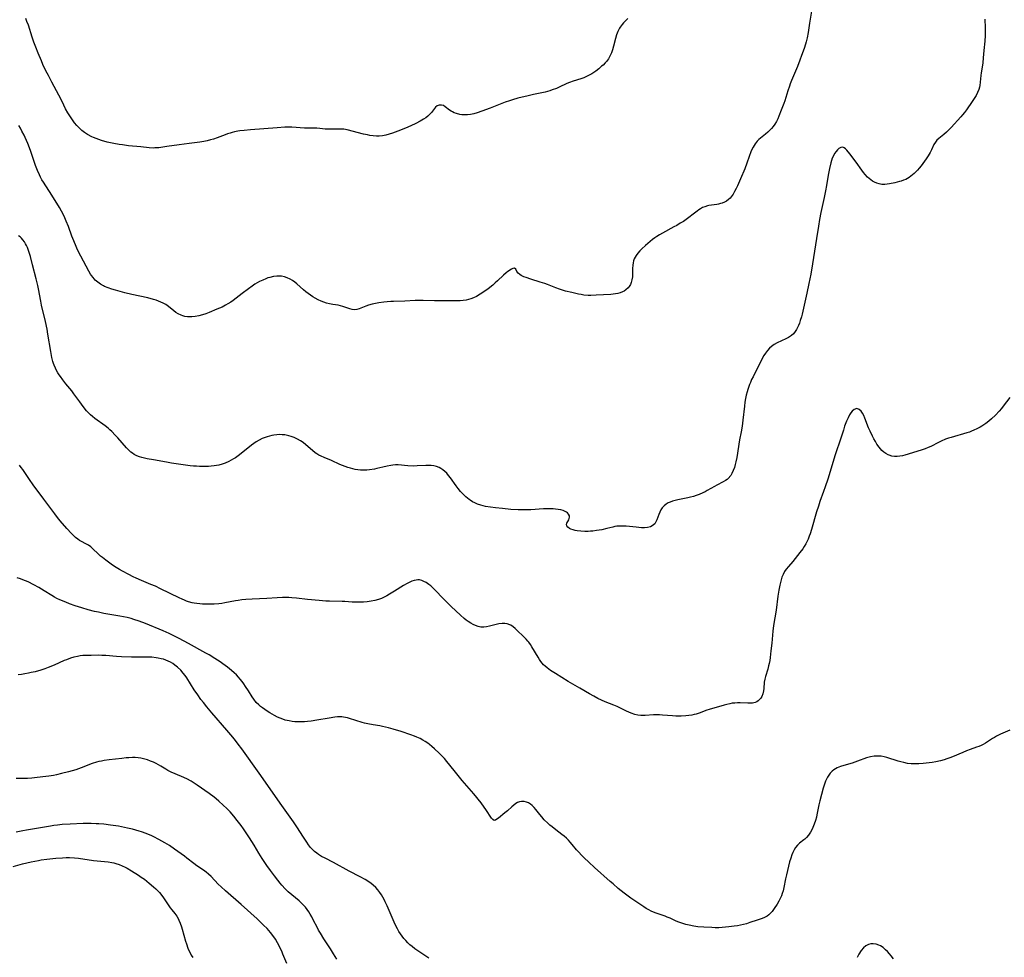
# Model space of a CAD drawing. Units: inches. Extents: x 2050194 to 2055679, y 190042 to 195496.
# Drawn here: x 2051509 to 2051745, y 190414 to 190639 of the extents above; entities that cross this region are included whole.
import ezdxf

# ---------------------------------------------------------------- set-up
doc = ezdxf.new("R2010")
doc.units = ezdxf.units.IN
doc.header["$MEASUREMENT"] = 0
doc.layers.add('c_15_T14S_R18E', color=82, linetype='Continuous')

msp = doc.modelspace()

# ---------------------------------------------------------------- linework, layer by layer
at = {"layer": 'c_15_T14S_R18E'}
for points in [[(2051698.91, 190642.49, 1046), (2051698.13, 190637.68, 1046), (2051697.81, 190635.45, 1046), (2051697.58, 190634.23, 1046), (2051697.34, 190633.25, 1046), (2051697.18, 190632.68, 1046), (2051696.85, 190631.68, 1046), (2051696.23, 190629.96, 1046), (2051695.8, 190628.83, 1046), (2051695.22, 190627.35, 1046), (2051693.81, 190623.98, 1046), (2051693.5, 190623.2, 1046), (2051693.29, 190622.63, 1046), (2051692.91, 190621.53, 1046), (2051692.18, 190619.17, 1046), (2051691.95, 190618.48, 1046), (2051691.67, 190617.69, 1046), (2051691.37, 190616.92, 1046), (2051690.79, 190615.49, 1046), (2051690.5, 190614.83, 1046), (2051690.19, 190614.19, 1046), (2051689.83, 190613.57, 1046), (2051689.45, 190613.03, 1046), (2051689.03, 190612.52, 1046), (2051688.6, 190612.08, 1046), (2051688.15, 190611.67, 1046), (2051687.57, 190611.19, 1046), (2051686.36, 190610.24, 1046), (2051685.98, 190609.89, 1046), (2051685.58, 190609.47, 1046), (2051685.1, 190608.84, 1046), (2051684.85, 190608.45, 1046), (2051684.62, 190608.04, 1046), (2051684.36, 190607.5, 1046), (2051684.12, 190606.95, 1046), (2051683.7, 190605.85, 1046), (2051683.13, 190604.2, 1046), (2051682.61, 190602.86, 1046), (2051681.61, 190600.49, 1046), (2051680.87, 190598.83, 1046), (2051680.58, 190598.2, 1046), (2051680.21, 190597.46, 1046), (2051679.83, 190596.8, 1046), (2051679.42, 190596.2, 1046), (2051679.13, 190595.87, 1046), (2051678.75, 190595.51, 1046), (2051678.26, 190595.17, 1046), (2051677.77, 190594.9, 1046), (2051677.25, 190594.69, 1046), (2051676.82, 190594.55, 1046), (2051676.38, 190594.44, 1046), (2051675.92, 190594.35, 1046), (2051674.06, 190594.07, 1046), (2051673.72, 190594, 1046), (2051673.11, 190593.82, 1046), (2051672.55, 190593.6, 1046), (2051672.02, 190593.33, 1046), (2051671.62, 190593.06, 1046), (2051671.22, 190592.76, 1046), (2051670.31, 190592.03, 1046), (2051669.26, 190591.23, 1046), (2051667.96, 190590.32, 1046), (2051667.22, 190589.85, 1046), (2051666.4, 190589.36, 1046), (2051665.71, 190588.98, 1046), (2051662.99, 190587.52, 1046), (2051662.22, 190587.07, 1046), (2051661.59, 190586.66, 1046), (2051661.13, 190586.35, 1046), (2051660.61, 190585.96, 1046), (2051660.06, 190585.51, 1046), (2051658.92, 190584.53, 1046), (2051658.01, 190583.71, 1046), (2051657.53, 190583.24, 1046), (2051657.08, 190582.75, 1046), (2051656.66, 190582.18, 1046), (2051656.41, 190581.76, 1046), (2051656.21, 190581.32, 1046), (2051656.05, 190580.87, 1046), (2051655.93, 190580.41, 1046), (2051655.84, 190579.83, 1046), (2051655.8, 190579.05, 1046), (2051655.8, 190577.76, 1046), (2051655.77, 190577.09, 1046), (2051655.66, 190576.3, 1046), (2051655.5, 190575.73, 1046), (2051655.29, 190575.2, 1046), (2051655.01, 190574.73, 1046), (2051654.75, 190574.4, 1046), (2051654.2, 190573.91, 1046), (2051653.81, 190573.65, 1046), (2051653.38, 190573.43, 1046), (2051652.86, 190573.22, 1046), (2051652.31, 190573.06, 1046), (2051651.7, 190572.95, 1046), (2051650.65, 190572.84, 1046), (2051647.11, 190572.63, 1046), (2051645.86, 190572.61, 1046), (2051645.24, 190572.62, 1046), (2051644.18, 190572.7, 1046), (2051643.52, 190572.79, 1046), (2051642.91, 190572.9, 1046), (2051642.29, 190573.03, 1046), (2051641.26, 190573.28, 1046), (2051639.82, 190573.66, 1046), (2051638.32, 190574.12, 1046), (2051637.45, 190574.42, 1046), (2051635.52, 190575.18, 1046), (2051634.88, 190575.42, 1046), (2051633.71, 190575.81, 1046), (2051631.51, 190576.48, 1046), (2051630.37, 190576.88, 1046), (2051629.85, 190577.09, 1046), (2051629.21, 190577.41, 1046), (2051628.86, 190577.64, 1046), (2051628.5, 190577.94, 1046), (2051628.19, 190578.35, 1046), (2051627.92, 190578.89, 1046), (2051627.57, 190579.11, 1046), (2051627.2, 190579.07, 1046), (2051626.84, 190578.88, 1046), (2051626.02, 190578.32, 1046), (2051625.58, 190577.98, 1046), (2051624.95, 190577.42, 1046), (2051623.55, 190576.09, 1046), (2051622.98, 190575.58, 1046), (2051622.39, 190575.08, 1046), (2051621.27, 190574.19, 1046), (2051620.3, 190573.46, 1046), (2051619.39, 190572.87, 1046), (2051618.48, 190572.36, 1046), (2051617.83, 190572.04, 1046), (2051617.17, 190571.78, 1046), (2051616.59, 190571.6, 1046), (2051616.01, 190571.47, 1046), (2051615.31, 190571.38, 1046), (2051614.6, 190571.33, 1046), (2051613.14, 190571.3, 1046), (2051610.22, 190571.3, 1046), (2051608.44, 190571.32, 1046), (2051605.79, 190571.4, 1046), (2051604.46, 190571.41, 1046), (2051603.88, 190571.39, 1046), (2051601.35, 190571.2, 1046), (2051598.69, 190571.18, 1046), (2051598.02, 190571.15, 1046), (2051597.19, 190571.08, 1046), (2051596.37, 190570.99, 1046), (2051595.18, 190570.82, 1046), (2051594.39, 190570.68, 1046), (2051593.61, 190570.52, 1046), (2051592.72, 190570.28, 1046), (2051592.02, 190570.04, 1046), (2051590.47, 190569.43, 1046), (2051589.88, 190569.26, 1046), (2051589.39, 190569.2, 1046), (2051588.77, 190569.24, 1046), (2051588.2, 190569.37, 1046), (2051586.6, 190569.94, 1046), (2051586.03, 190570.11, 1046), (2051585.43, 190570.24, 1046), (2051584.17, 190570.45, 1046), (2051583.36, 190570.62, 1046), (2051582.68, 190570.79, 1046), (2051582.03, 190570.99, 1046), (2051581.39, 190571.23, 1046), (2051580.65, 190571.57, 1046), (2051579.95, 190571.95, 1046), (2051579.39, 190572.3, 1046), (2051578.84, 190572.66, 1046), (2051578.28, 190573.07, 1046), (2051577.72, 190573.49, 1046), (2051577.15, 190573.97, 1046), (2051575.6, 190575.38, 1046), (2051575.09, 190575.8, 1046), (2051574.56, 190576.18, 1046), (2051574.01, 190576.51, 1046), (2051573.29, 190576.84, 1046), (2051572.62, 190577.06, 1046), (2051571.92, 190577.2, 1046), (2051571.36, 190577.25, 1046), (2051570.79, 190577.24, 1046), (2051569.95, 190577.13, 1046), (2051569.1, 190576.93, 1046), (2051568.63, 190576.79, 1046), (2051568.16, 190576.61, 1046), (2051567.41, 190576.29, 1046), (2051566.67, 190575.92, 1046), (2051566.11, 190575.61, 1046), (2051565.55, 190575.27, 1046), (2051564.85, 190574.81, 1046), (2051564.01, 190574.22, 1046), (2051562.51, 190573.1, 1046), (2051560.38, 190571.42, 1046), (2051559.75, 190570.96, 1046), (2051559.11, 190570.56, 1046), (2051558.54, 190570.25, 1046), (2051557.68, 190569.83, 1046), (2051556.44, 190569.29, 1046), (2051554.64, 190568.54, 1046), (2051553.8, 190568.22, 1046), (2051552.98, 190567.95, 1046), (2051552.13, 190567.73, 1046), (2051551.28, 190567.58, 1046), (2051550.49, 190567.5, 1046), (2051549.97, 190567.48, 1046), (2051549.46, 190567.51, 1046), (2051548.78, 190567.6, 1046), (2051548.33, 190567.7, 1046), (2051547.89, 190567.85, 1046), (2051547.19, 190568.19, 1046), (2051546.68, 190568.53, 1046), (2051546.17, 190568.91, 1046), (2051544.86, 190569.97, 1046), (2051544.25, 190570.41, 1046), (2051543.65, 190570.76, 1046), (2051543.09, 190571.03, 1046), (2051542.51, 190571.26, 1046), (2051541.92, 190571.47, 1046), (2051541.28, 190571.67, 1046), (2051539.93, 190572.01, 1046), (2051536.12, 190572.85, 1046), (2051534.47, 190573.24, 1046), (2051532.22, 190573.84, 1046), (2051531.32, 190574.1, 1046), (2051530.44, 190574.39, 1046), (2051529.62, 190574.73, 1046), (2051529.36, 190574.86, 1046), (2051528.64, 190575.28, 1046), (2051527.96, 190575.77, 1046), (2051527.38, 190576.28, 1046), (2051526.86, 190576.86, 1046), (2051526.45, 190577.39, 1046), (2051526.24, 190577.7, 1046), (2051525.82, 190578.41, 1046), (2051523.91, 190582.02, 1046), (2051523.15, 190583.53, 1046), (2051522.79, 190584.31, 1046), (2051522.23, 190585.64, 1046), (2051521.81, 190586.76, 1046), (2051520.98, 190589.09, 1046), (2051520.47, 190590.37, 1046), (2051520.15, 190591.12, 1046), (2051519.73, 190592, 1046), (2051519.33, 190592.74, 1046), (2051518.82, 190593.63, 1046), (2051516.99, 190596.58, 1046), (2051515.01, 190599.69, 1046), (2051514.65, 190600.28, 1046), (2051514.29, 190600.91, 1046), (2051514.02, 190601.43, 1046), (2051513.54, 190602.49, 1046), (2051513.1, 190603.65, 1046), (2051511.89, 190607.27, 1046), (2051511.26, 190608.95, 1046), (2051510.66, 190610.34, 1046), (2051510.37, 190610.94, 1046), (2051509.87, 190611.92, 1046), (2051509.5, 190612.57, 1046), (2051509.09, 190613.2, 1046)], [(2051740.05, 190638.64, 1044), (2051740.12, 190636.6, 1044), (2051740.11, 190635.28, 1044), (2051740.09, 190634.75, 1044), (2051739.99, 190633.39, 1044), (2051739.74, 190631.13, 1044), (2051739.62, 190629.43, 1044), (2051739.52, 190628.23, 1044), (2051739.37, 190627.15, 1044), (2051739.16, 190625.82, 1044), (2051739.08, 190625.16, 1044), (2051738.93, 190623.6, 1044), (2051738.82, 190622.79, 1044), (2051738.75, 190622.43, 1044), (2051738.59, 190621.88, 1044), (2051738.29, 190621.14, 1044), (2051737.91, 190620.42, 1044), (2051737.46, 190619.7, 1044), (2051736.98, 190618.98, 1044), (2051735.61, 190616.99, 1044), (2051735.13, 190616.34, 1044), (2051734.71, 190615.81, 1044), (2051734.26, 190615.3, 1044), (2051731.96, 190612.73, 1044), (2051731.51, 190612.26, 1044), (2051730.88, 190611.64, 1044), (2051730.24, 190611.07, 1044), (2051729.02, 190610.14, 1044), (2051728.56, 190609.73, 1044), (2051728.2, 190609.29, 1044), (2051727.82, 190608.67, 1044), (2051727.23, 190607.39, 1044), (2051726.92, 190606.77, 1044), (2051726.49, 190606.02, 1044), (2051726.02, 190605.26, 1044), (2051725.63, 190604.69, 1044), (2051725.22, 190604.13, 1044), (2051724.82, 190603.61, 1044), (2051724.32, 190603, 1044), (2051723.9, 190602.53, 1044), (2051723.46, 190602.08, 1044), (2051723.12, 190601.75, 1044), (2051722.76, 190601.43, 1044), (2051722.35, 190601.1, 1044), (2051721.92, 190600.8, 1044), (2051721.12, 190600.35, 1044), (2051720.58, 190600.13, 1044), (2051720.03, 190599.94, 1044), (2051719.61, 190599.82, 1044), (2051718.5, 190599.55, 1044), (2051717.26, 190599.28, 1044), (2051716.67, 190599.18, 1044), (2051716.08, 190599.12, 1044), (2051715.41, 190599.13, 1044), (2051714.74, 190599.25, 1044), (2051714.18, 190599.44, 1044), (2051713.63, 190599.69, 1044), (2051713.19, 190599.94, 1044), (2051712.76, 190600.23, 1044), (2051712.37, 190600.54, 1044), (2051712, 190600.89, 1044), (2051711.44, 190601.5, 1044), (2051711.03, 190602.01, 1044), (2051710.64, 190602.54, 1044), (2051709.26, 190604.5, 1044), (2051707.75, 190606.49, 1044), (2051707.06, 190607.33, 1044), (2051706.72, 190607.68, 1044), (2051706.38, 190607.93, 1044), (2051706.04, 190608.05, 1044), (2051705.59, 190608, 1044), (2051705.13, 190607.73, 1044), (2051704.78, 190607.41, 1044), (2051704.45, 190607.01, 1044), (2051704.12, 190606.55, 1044), (2051703.9, 190606.17, 1044), (2051703.56, 190605.4, 1044), (2051703.2, 190604.28, 1044), (2051702.88, 190602.98, 1044), (2051702.57, 190601.37, 1044), (2051702.15, 190598.87, 1044), (2051701.91, 190597.61, 1044), (2051701.58, 190596.01, 1044), (2051700.8, 190592.46, 1044), (2051700.48, 190590.78, 1044), (2051700.22, 190589.18, 1044), (2051699.78, 190586.19, 1044), (2051698.86, 190580.17, 1044), (2051698.42, 190577.71, 1044), (2051697.96, 190575.43, 1044), (2051697.46, 190573.13, 1044), (2051696.32, 190568.13, 1044), (2051696.16, 190567.49, 1044), (2051695.91, 190566.61, 1044), (2051695.71, 190565.99, 1044), (2051695.48, 190565.4, 1044), (2051695.26, 190564.93, 1044), (2051695.01, 190564.48, 1044), (2051694.66, 190563.95, 1044), (2051694.25, 190563.46, 1044), (2051693.8, 190563.04, 1044), (2051693.1, 190562.56, 1044), (2051692.41, 190562.19, 1044), (2051690.41, 190561.27, 1044), (2051689.67, 190560.85, 1044), (2051689.04, 190560.43, 1044), (2051688.53, 190559.97, 1044), (2051688.06, 190559.46, 1044), (2051687.59, 190558.83, 1044), (2051687.23, 190558.27, 1044), (2051686.9, 190557.68, 1044), (2051684.62, 190553.18, 1044), (2051684.28, 190552.49, 1044), (2051683.97, 190551.78, 1044), (2051683.77, 190551.28, 1044), (2051683.36, 190550.11, 1044), (2051683.2, 190549.56, 1044), (2051683, 190548.78, 1044), (2051682.83, 190547.99, 1044), (2051682.68, 190547.11, 1044), (2051682.55, 190546.14, 1044), (2051682.2, 190542.75, 1044), (2051682.01, 190541.34, 1044), (2051681.77, 190540, 1044), (2051681.4, 190538.04, 1044), (2051680.72, 190533.86, 1044), (2051680.5, 190532.79, 1044), (2051680.36, 190532.22, 1044), (2051680.14, 190531.45, 1044), (2051679.87, 190530.72, 1044), (2051679.56, 190530.03, 1044), (2051679.28, 190529.56, 1044), (2051678.7, 190528.86, 1044), (2051678.39, 190528.6, 1044), (2051678.04, 190528.36, 1044), (2051677.46, 190528.02, 1044), (2051675.97, 190527.24, 1044), (2051675.4, 190526.93, 1044), (2051673.68, 190525.93, 1044), (2051673.2, 190525.67, 1044), (2051672.61, 190525.39, 1044), (2051671.71, 190525.01, 1044), (2051671.03, 190524.77, 1044), (2051670.34, 190524.55, 1044), (2051669.63, 190524.36, 1044), (2051669, 190524.23, 1044), (2051666.65, 190523.77, 1044), (2051665.98, 190523.6, 1044), (2051665.33, 190523.41, 1044), (2051664.79, 190523.2, 1044), (2051664.31, 190522.98, 1044), (2051663.81, 190522.66, 1044), (2051663.36, 190522.3, 1044), (2051662.92, 190521.81, 1044), (2051662.59, 190521.31, 1044), (2051662.31, 190520.77, 1044), (2051662.08, 190520.22, 1044), (2051661.62, 190518.95, 1044), (2051661.41, 190518.46, 1044), (2051661.13, 190518.02, 1044), (2051660.84, 190517.72, 1044), (2051660.53, 190517.5, 1044), (2051660.09, 190517.3, 1044), (2051659.4, 190517.13, 1044), (2051658.64, 190517.06, 1044), (2051657.96, 190517.06, 1044), (2051657.3, 190517.1, 1044), (2051656.64, 190517.16, 1044), (2051654.3, 190517.4, 1044), (2051653.43, 190517.46, 1044), (2051652.54, 190517.45, 1044), (2051652.07, 190517.4, 1044), (2051651.61, 190517.32, 1044), (2051651.06, 190517.2, 1044), (2051649.7, 190516.85, 1044), (2051648.5, 190516.59, 1044), (2051647.21, 190516.37, 1044), (2051646.33, 190516.27, 1044), (2051645.76, 190516.22, 1044), (2051645.19, 190516.19, 1044), (2051644.44, 190516.17, 1044), (2051643.47, 190516.21, 1044), (2051642.6, 190516.32, 1044), (2051642.1, 190516.42, 1044), (2051641.63, 190516.53, 1044), (2051641.02, 190516.74, 1044), (2051640.73, 190516.88, 1044), (2051640.31, 190517.16, 1044), (2051640.08, 190517.48, 1044), (2051640.04, 190517.81, 1044), (2051640.14, 190518.15, 1044), (2051640.55, 190518.93, 1044), (2051640.67, 190519.23, 1044), (2051640.74, 190519.59, 1044), (2051640.71, 190519.94, 1044), (2051640.54, 190520.28, 1044), (2051640.25, 190520.59, 1044), (2051639.99, 190520.78, 1044), (2051639.7, 190520.95, 1044), (2051639.21, 190521.16, 1044), (2051638.65, 190521.32, 1044), (2051638.03, 190521.44, 1044), (2051637.38, 190521.52, 1044), (2051636.8, 190521.57, 1044), (2051635.9, 190521.6, 1044), (2051634.54, 190521.57, 1044), (2051631.49, 190521.35, 1044), (2051630.58, 190521.32, 1044), (2051629.47, 190521.31, 1044), (2051628.47, 190521.33, 1044), (2051626.72, 190521.44, 1044), (2051624.71, 190521.63, 1044), (2051623.04, 190521.81, 1044), (2051621.86, 190521.97, 1044), (2051620.69, 190522.16, 1044), (2051620.11, 190522.29, 1044), (2051619.54, 190522.44, 1044), (2051618.74, 190522.73, 1044), (2051618.14, 190522.99, 1044), (2051617.56, 190523.29, 1044), (2051617.01, 190523.64, 1044), (2051616.74, 190523.83, 1044), (2051616, 190524.42, 1044), (2051615.3, 190525.09, 1044), (2051614.7, 190525.74, 1044), (2051614.13, 190526.42, 1044), (2051613.63, 190527.1, 1044), (2051612.28, 190529.02, 1044), (2051611.84, 190529.58, 1044), (2051611.38, 190530.1, 1044), (2051610.94, 190530.53, 1044), (2051610.47, 190530.91, 1044), (2051609.96, 190531.24, 1044), (2051609.56, 190531.44, 1044), (2051608.97, 190531.67, 1044), (2051608.35, 190531.83, 1044), (2051607.71, 190531.93, 1044), (2051607.15, 190531.97, 1044), (2051606.42, 190531.96, 1044), (2051604.36, 190531.83, 1044), (2051603.53, 190531.82, 1044), (2051602.13, 190531.89, 1044), (2051599.82, 190532.07, 1044), (2051599.11, 190532.08, 1044), (2051598.51, 190532.04, 1044), (2051598.01, 190531.97, 1044), (2051597.17, 190531.8, 1044), (2051596.1, 190531.52, 1044), (2051594.72, 190531.21, 1044), (2051594.13, 190531.1, 1044), (2051592.93, 190530.91, 1044), (2051592.32, 190530.85, 1044), (2051591.74, 190530.82, 1044), (2051591.16, 190530.82, 1044), (2051590.75, 190530.85, 1044), (2051590.11, 190530.91, 1044), (2051589.48, 190531.01, 1044), (2051588.92, 190531.13, 1044), (2051588.36, 190531.28, 1044), (2051587.72, 190531.48, 1044), (2051587.08, 190531.7, 1044), (2051585.88, 190532.19, 1044), (2051583.85, 190533.1, 1044), (2051582.07, 190533.83, 1044), (2051581.39, 190534.14, 1044), (2051580.79, 190534.45, 1044), (2051580.37, 190534.71, 1044), (2051579.96, 190534.99, 1044), (2051579.3, 190535.51, 1044), (2051577.74, 190536.87, 1044), (2051577.05, 190537.42, 1044), (2051576.45, 190537.82, 1044), (2051575.72, 190538.25, 1044), (2051574.96, 190538.61, 1044), (2051574.24, 190538.88, 1044), (2051573.63, 190539.06, 1044), (2051573.02, 190539.19, 1044), (2051572.71, 190539.24, 1044), (2051572.06, 190539.31, 1044), (2051571.42, 190539.34, 1044), (2051570.76, 190539.3, 1044), (2051570.1, 190539.22, 1044), (2051569.62, 190539.12, 1044), (2051569.06, 190538.99, 1044), (2051568.51, 190538.82, 1044), (2051567.99, 190538.65, 1044), (2051567.25, 190538.36, 1044), (2051566.53, 190538.02, 1044), (2051565.85, 190537.62, 1044), (2051565.28, 190537.23, 1044), (2051564.73, 190536.81, 1044), (2051562.26, 190534.79, 1044), (2051561.57, 190534.28, 1044), (2051560.88, 190533.8, 1044), (2051560.42, 190533.51, 1044), (2051559.87, 190533.19, 1044), (2051559.31, 190532.89, 1044), (2051558.46, 190532.51, 1044), (2051557.7, 190532.24, 1044), (2051556.92, 190532.03, 1044), (2051556.35, 190531.91, 1044), (2051555.78, 190531.83, 1044), (2051555.12, 190531.77, 1044), (2051554.46, 190531.74, 1044), (2051553.39, 190531.73, 1044), (2051552.33, 190531.74, 1044), (2051551.61, 190531.77, 1044), (2051550.88, 190531.81, 1044), (2051550.03, 190531.9, 1044), (2051545.6, 190532.52, 1044), (2051544.44, 190532.7, 1044), (2051541.32, 190533.31, 1044), (2051539.82, 190533.56, 1044), (2051539.17, 190533.68, 1044), (2051538.53, 190533.84, 1044), (2051537.93, 190534.04, 1044), (2051537.35, 190534.28, 1044), (2051536.7, 190534.61, 1044), (2051536.29, 190534.87, 1044), (2051535.89, 190535.15, 1044), (2051535.38, 190535.59, 1044), (2051534.82, 190536.16, 1044), (2051532.79, 190538.54, 1044), (2051532.17, 190539.23, 1044), (2051531.36, 190540.05, 1044), (2051530.9, 190540.46, 1044), (2051530.43, 190540.85, 1044), (2051529.72, 190541.4, 1044), (2051527.29, 190543.17, 1044), (2051526.73, 190543.62, 1044), (2051526.25, 190544.04, 1044), (2051525.79, 190544.5, 1044), (2051525.3, 190545.05, 1044), (2051524.48, 190546.07, 1044), (2051523.66, 190547.18, 1044), (2051522.3, 190549.11, 1044), (2051521.75, 190549.83, 1044), (2051520.38, 190551.5, 1044), (2051519.66, 190552.41, 1044), (2051519.07, 190553.21, 1044), (2051518.76, 190553.65, 1044), (2051518.47, 190554.1, 1044), (2051518.15, 190554.65, 1044), (2051517.86, 190555.21, 1044), (2051517.54, 190555.94, 1044), (2051517.4, 190556.33, 1044), (2051517.24, 190556.84, 1044), (2051517.02, 190557.73, 1044), (2051516.76, 190559.16, 1044), (2051516.08, 190563.35, 1044), (2051515.87, 190564.5, 1044), (2051515.49, 190566.34, 1044), (2051514.57, 190570.28, 1044), (2051514.38, 190571.25, 1044), (2051513.82, 190574.22, 1044), (2051513.65, 190575, 1044), (2051513.28, 190576.55, 1044), (2051512.38, 190579.95, 1044), (2051511.87, 190581.94, 1044), (2051511.61, 190582.88, 1044), (2051511.37, 190583.58, 1044), (2051511.18, 190584.06, 1044), (2051510.97, 190584.52, 1044), (2051510.74, 190584.97, 1044), (2051510.48, 190585.39, 1044), (2051510.09, 190585.93, 1044), (2051509.77, 190586.3, 1044), (2051509.45, 190586.6, 1044), (2051509, 190586.88, 1044)], [(2051654.67, 190638.82, 1048), (2051654.19, 190638.37, 1048), (2051653.63, 190637.77, 1048), (2051653.31, 190637.38, 1048), (2051652.88, 190636.77, 1048), (2051652.72, 190636.52, 1048), (2051652.32, 190635.74, 1048), (2051651.99, 190634.91, 1048), (2051651.72, 190634.07, 1048), (2051651.27, 190632.23, 1048), (2051651.01, 190631.29, 1048), (2051650.76, 190630.61, 1048), (2051650.46, 190629.94, 1048), (2051650.03, 190629.2, 1048), (2051649.57, 190628.56, 1048), (2051649.29, 190628.24, 1048), (2051648.77, 190627.7, 1048), (2051648.42, 190627.39, 1048), (2051647.72, 190626.81, 1048), (2051647, 190626.25, 1048), (2051646.06, 190625.61, 1048), (2051645.75, 190625.43, 1048), (2051644.98, 190625.02, 1048), (2051644.19, 190624.66, 1048), (2051643.41, 190624.36, 1048), (2051641.62, 190623.8, 1048), (2051640.73, 190623.5, 1048), (2051640.09, 190623.24, 1048), (2051638.28, 190622.38, 1048), (2051637.61, 190622.09, 1048), (2051636.63, 190621.73, 1048), (2051636.02, 190621.53, 1048), (2051634.89, 190621.21, 1048), (2051633.72, 190620.95, 1048), (2051632.1, 190620.62, 1048), (2051630.88, 190620.35, 1048), (2051628.43, 190619.74, 1048), (2051627.08, 190619.36, 1048), (2051626.36, 190619.13, 1048), (2051625.4, 190618.79, 1048), (2051621.81, 190617.37, 1048), (2051619.78, 190616.63, 1048), (2051618.65, 190616.27, 1048), (2051617.87, 190616.06, 1048), (2051617.08, 190615.89, 1048), (2051616.34, 190615.8, 1048), (2051615.47, 190615.79, 1048), (2051614.99, 190615.82, 1048), (2051614.53, 190615.89, 1048), (2051613.74, 190616.08, 1048), (2051613.18, 190616.3, 1048), (2051612.81, 190616.48, 1048), (2051612.46, 190616.69, 1048), (2051612.09, 190616.94, 1048), (2051611.03, 190617.73, 1048), (2051610.6, 190617.98, 1048), (2051610.18, 190618.1, 1048), (2051609.57, 190618.09, 1048), (2051609.13, 190617.9, 1048), (2051608.74, 190617.59, 1048), (2051608.51, 190617.33, 1048), (2051607.77, 190616.38, 1048), (2051607.36, 190615.94, 1048), (2051606.86, 190615.47, 1048), (2051606.39, 190615.1, 1048), (2051605.88, 190614.75, 1048), (2051605.08, 190614.26, 1048), (2051603.98, 190613.68, 1048), (2051602.82, 190613.15, 1048), (2051601.5, 190612.6, 1048), (2051599.7, 190611.88, 1048), (2051598.46, 190611.42, 1048), (2051597.62, 190611.15, 1048), (2051596.83, 190610.94, 1048), (2051596.03, 190610.78, 1048), (2051595.26, 190610.71, 1048), (2051594.59, 190610.71, 1048), (2051593.8, 190610.77, 1048), (2051593.01, 190610.88, 1048), (2051592.44, 190610.99, 1048), (2051591.48, 190611.2, 1048), (2051587.62, 190612.17, 1048), (2051586.76, 190612.32, 1048), (2051586.44, 190612.36, 1048), (2051586.11, 190612.38, 1048), (2051585.26, 190612.38, 1048), (2051583.9, 190612.33, 1048), (2051583.38, 190612.33, 1048), (2051582.3, 190612.39, 1048), (2051581.03, 190612.52, 1048), (2051580.32, 190612.58, 1048), (2051579.62, 190612.6, 1048), (2051577.41, 190612.63, 1048), (2051574.36, 190612.83, 1048), (2051573.57, 190612.83, 1048), (2051572.71, 190612.8, 1048), (2051570.84, 190612.67, 1048), (2051564.47, 190612.19, 1048), (2051562.98, 190612.06, 1048), (2051561.95, 190611.93, 1048), (2051561.43, 190611.85, 1048), (2051560.63, 190611.7, 1048), (2051560.11, 190611.58, 1048), (2051559.61, 190611.44, 1048), (2051559.01, 190611.24, 1048), (2051558.42, 190611.02, 1048), (2051556.52, 190610.26, 1048), (2051555.68, 190609.98, 1048), (2051554.93, 190609.77, 1048), (2051554.16, 190609.58, 1048), (2051553.34, 190609.42, 1048), (2051552.38, 190609.27, 1048), (2051549.83, 190608.93, 1048), (2051547.41, 190608.58, 1048), (2051544.51, 190608.21, 1048), (2051542.56, 190607.93, 1048), (2051541.65, 190607.86, 1048), (2051541.29, 190607.85, 1048), (2051540.26, 190607.91, 1048), (2051538.27, 190608.15, 1048), (2051535.36, 190608.41, 1048), (2051533.93, 190608.58, 1048), (2051533.1, 190608.7, 1048), (2051531.81, 190608.92, 1048), (2051530.24, 190609.27, 1048), (2051528.91, 190609.65, 1048), (2051528.26, 190609.86, 1048), (2051527.62, 190610.09, 1048), (2051526.99, 190610.34, 1048), (2051526.55, 190610.54, 1048), (2051525.55, 190611.09, 1048), (2051524.8, 190611.6, 1048), (2051524.21, 190612.05, 1048), (2051523.66, 190612.55, 1048), (2051522.98, 190613.26, 1048), (2051522.43, 190613.91, 1048), (2051521.91, 190614.59, 1048), (2051521.43, 190615.28, 1048), (2051520.84, 190616.23, 1048), (2051520.31, 190617.24, 1048), (2051519.46, 190618.98, 1048), (2051518.69, 190620.51, 1048), (2051517, 190623.61, 1048), (2051516.17, 190625.19, 1048), (2051515.59, 190626.34, 1048), (2051514.89, 190627.81, 1048), (2051514.5, 190628.7, 1048), (2051513.74, 190630.51, 1048), (2051513.17, 190631.94, 1048), (2051512.72, 190633.13, 1048), (2051512.29, 190634.35, 1048), (2051511.39, 190637.2, 1048), (2051511.06, 190638.14, 1048), (2051510.78, 190638.84, 1048)], [(2051746.01, 190548.23, 1042), (2051744.42, 190546.12, 1042), (2051743.96, 190545.55, 1042), (2051743.41, 190544.91, 1042), (2051742.56, 190543.99, 1042), (2051741.64, 190543.13, 1042), (2051741, 190542.58, 1042), (2051740.24, 190541.99, 1042), (2051739.33, 190541.36, 1042), (2051738.87, 190541.09, 1042), (2051738.14, 190540.7, 1042), (2051737.38, 190540.35, 1042), (2051736.86, 190540.14, 1042), (2051736.34, 190539.95, 1042), (2051735.68, 190539.74, 1042), (2051731.97, 190538.67, 1042), (2051731.31, 190538.46, 1042), (2051730.62, 190538.21, 1042), (2051729.56, 190537.75, 1042), (2051728.95, 190537.45, 1042), (2051727.11, 190536.5, 1042), (2051726.51, 190536.23, 1042), (2051725.78, 190535.95, 1042), (2051725.03, 190535.7, 1042), (2051721.72, 190534.65, 1042), (2051720.88, 190534.42, 1042), (2051720.37, 190534.29, 1042), (2051719.71, 190534.17, 1042), (2051719.06, 190534.1, 1042), (2051718.42, 190534.11, 1042), (2051717.78, 190534.21, 1042), (2051717.17, 190534.39, 1042), (2051716.87, 190534.52, 1042), (2051716.35, 190534.79, 1042), (2051715.86, 190535.13, 1042), (2051715.41, 190535.54, 1042), (2051714.75, 190536.29, 1042), (2051714.21, 190537.07, 1042), (2051713.85, 190537.66, 1042), (2051713.5, 190538.28, 1042), (2051713.14, 190538.97, 1042), (2051712.58, 190540.15, 1042), (2051712.23, 190540.97, 1042), (2051711.35, 190543.28, 1042), (2051711.07, 190543.91, 1042), (2051710.76, 190544.46, 1042), (2051710.43, 190544.93, 1042), (2051710.01, 190545.33, 1042), (2051709.44, 190545.56, 1042), (2051708.77, 190545.36, 1042), (2051708.31, 190544.94, 1042), (2051707.99, 190544.52, 1042), (2051707.69, 190544.04, 1042), (2051707.33, 190543.35, 1042), (2051706.97, 190542.54, 1042), (2051706.5, 190541.33, 1042), (2051706.2, 190540.41, 1042), (2051705.6, 190538.46, 1042), (2051704.25, 190534.49, 1042), (2051702.45, 190528.67, 1042), (2051701.87, 190526.87, 1042), (2051701.48, 190525.74, 1042), (2051700.6, 190523.36, 1042), (2051700.22, 190522.24, 1042), (2051699.79, 190520.86, 1042), (2051698.56, 190516.66, 1042), (2051698.23, 190515.62, 1042), (2051698.04, 190515.08, 1042), (2051697.75, 190514.32, 1042), (2051697.55, 190513.87, 1042), (2051697.23, 190513.22, 1042), (2051696.87, 190512.58, 1042), (2051696.48, 190512, 1042), (2051695.8, 190511.11, 1042), (2051694.13, 190509.02, 1042), (2051693.06, 190507.78, 1042), (2051692.55, 190507.15, 1042), (2051692.15, 190506.56, 1042), (2051691.8, 190505.91, 1042), (2051691.51, 190505.23, 1042), (2051691.41, 190504.94, 1042), (2051691.14, 190503.97, 1042), (2051690.99, 190503.34, 1042), (2051690.77, 190502.14, 1042), (2051690.57, 190500.73, 1042), (2051690.11, 190497.35, 1042), (2051689.54, 190493.7, 1042), (2051689.37, 190492.37, 1042), (2051689.09, 190489.43, 1042), (2051688.9, 190487.62, 1042), (2051688.7, 190486, 1042), (2051688.59, 190485.28, 1042), (2051688.46, 190484.57, 1042), (2051688.34, 190484.02, 1042), (2051688.13, 190483.23, 1042), (2051687.56, 190481.46, 1042), (2051687.41, 190480.82, 1042), (2051687.31, 190480.15, 1042), (2051687.21, 190478.65, 1042), (2051687.14, 190478.08, 1042), (2051686.97, 190477.38, 1042), (2051686.68, 190476.69, 1042), (2051686.45, 190476.31, 1042), (2051686.18, 190475.97, 1042), (2051685.87, 190475.7, 1042), (2051685.51, 190475.47, 1042), (2051685.08, 190475.29, 1042), (2051684.48, 190475.14, 1042), (2051683.92, 190475.09, 1042), (2051683.34, 190475.08, 1042), (2051681.55, 190475.16, 1042), (2051680.92, 190475.16, 1042), (2051680.29, 190475.14, 1042), (2051679.65, 190475.08, 1042), (2051679.07, 190474.98, 1042), (2051678.31, 190474.8, 1042), (2051677.71, 190474.63, 1042), (2051674.15, 190473.59, 1042), (2051673.59, 190473.41, 1042), (2051671.76, 190472.76, 1042), (2051671, 190472.52, 1042), (2051670.53, 190472.39, 1042), (2051669.95, 190472.26, 1042), (2051669.25, 190472.14, 1042), (2051668.53, 190472.05, 1042), (2051667.41, 190471.99, 1042), (2051666.17, 190472.01, 1042), (2051665.34, 190472.06, 1042), (2051662.97, 190472.28, 1042), (2051662.26, 190472.32, 1042), (2051661.49, 190472.34, 1042), (2051660.8, 190472.3, 1042), (2051658.85, 190472.14, 1042), (2051658.34, 190472.14, 1042), (2051657.83, 190472.17, 1042), (2051657.11, 190472.26, 1042), (2051656.39, 190472.41, 1042), (2051655.48, 190472.69, 1042), (2051654.91, 190472.93, 1042), (2051654.34, 190473.2, 1042), (2051652.96, 190473.9, 1042), (2051652.14, 190474.3, 1042), (2051651.34, 190474.65, 1042), (2051649.29, 190475.46, 1042), (2051648.4, 190475.85, 1042), (2051647.51, 190476.26, 1042), (2051646.54, 190476.75, 1042), (2051645.51, 190477.31, 1042), (2051643.24, 190478.7, 1042), (2051640.43, 190480.33, 1042), (2051637.38, 190482.19, 1042), (2051636.23, 190482.93, 1042), (2051635.83, 190483.21, 1042), (2051635.37, 190483.57, 1042), (2051634.93, 190483.95, 1042), (2051634.55, 190484.32, 1042), (2051634.22, 190484.69, 1042), (2051633.9, 190485.11, 1042), (2051633.6, 190485.54, 1042), (2051633.25, 190486.09, 1042), (2051631.77, 190488.55, 1042), (2051631.39, 190489.14, 1042), (2051630.98, 190489.7, 1042), (2051630.79, 190489.94, 1042), (2051630.36, 190490.42, 1042), (2051629.92, 190490.87, 1042), (2051628.06, 190492.67, 1042), (2051627.75, 190492.96, 1042), (2051627.24, 190493.38, 1042), (2051626.71, 190493.74, 1042), (2051626.44, 190493.88, 1042), (2051625.87, 190494.09, 1042), (2051625.27, 190494.2, 1042), (2051624.61, 190494.2, 1042), (2051623.84, 190494.08, 1042), (2051621.61, 190493.49, 1042), (2051620.94, 190493.35, 1042), (2051620.27, 190493.28, 1042), (2051619.57, 190493.29, 1042), (2051618.87, 190493.44, 1042), (2051618.28, 190493.65, 1042), (2051617.72, 190493.91, 1042), (2051617.17, 190494.22, 1042), (2051616.53, 190494.63, 1042), (2051616.04, 190494.99, 1042), (2051615.56, 190495.38, 1042), (2051614.66, 190496.18, 1042), (2051612.46, 190498.25, 1042), (2051611.32, 190499.35, 1042), (2051610.57, 190500.11, 1042), (2051608.63, 190502.16, 1042), (2051608.03, 190502.75, 1042), (2051607.6, 190503.14, 1042), (2051607.15, 190503.51, 1042), (2051606.49, 190503.95, 1042), (2051605.96, 190504.23, 1042), (2051605.43, 190504.44, 1042), (2051604.87, 190504.57, 1042), (2051604.46, 190504.59, 1042), (2051604.05, 190504.56, 1042), (2051603.65, 190504.48, 1042), (2051603.03, 190504.27, 1042), (2051602.39, 190503.99, 1042), (2051601.94, 190503.76, 1042), (2051601.06, 190503.26, 1042), (2051598.89, 190501.86, 1042), (2051597.73, 190501.15, 1042), (2051597.06, 190500.77, 1042), (2051596.43, 190500.45, 1042), (2051595.78, 190500.16, 1042), (2051595.1, 190499.91, 1042), (2051594.22, 190499.66, 1042), (2051593.32, 190499.48, 1042), (2051592.41, 190499.35, 1042), (2051591.5, 190499.27, 1042), (2051590.59, 190499.23, 1042), (2051589.67, 190499.23, 1042), (2051588.78, 190499.27, 1042), (2051587.06, 190499.4, 1042), (2051586.42, 190499.43, 1042), (2051583.34, 190499.47, 1042), (2051582.53, 190499.51, 1042), (2051580.9, 190499.66, 1042), (2051578.1, 190499.93, 1042), (2051575.52, 190500.21, 1042), (2051574.41, 190500.31, 1042), (2051573.69, 190500.36, 1042), (2051572.97, 190500.38, 1042), (2051572.17, 190500.39, 1042), (2051570.9, 190500.33, 1042), (2051568.37, 190500.14, 1042), (2051564.9, 190500.02, 1042), (2051563.39, 190499.92, 1042), (2051562.44, 190499.83, 1042), (2051561.57, 190499.7, 1042), (2051560.91, 190499.59, 1042), (2051558.33, 190499.09, 1042), (2051557.62, 190498.97, 1042), (2051556.91, 190498.87, 1042), (2051555.82, 190498.78, 1042), (2051554.85, 190498.75, 1042), (2051553.88, 190498.75, 1042), (2051553.05, 190498.79, 1042), (2051552.37, 190498.84, 1042), (2051551.69, 190498.92, 1042), (2051551.01, 190499.02, 1042), (2051550.52, 190499.13, 1042), (2051549.7, 190499.35, 1042), (2051549.22, 190499.52, 1042), (2051548.68, 190499.72, 1042), (2051548.14, 190499.95, 1042), (2051547.44, 190500.28, 1042), (2051543, 190502.48, 1042), (2051541.77, 190503.07, 1042), (2051540.7, 190503.52, 1042), (2051538.44, 190504.42, 1042), (2051537.14, 190504.99, 1042), (2051536.46, 190505.31, 1042), (2051535.4, 190505.85, 1042), (2051533.88, 190506.67, 1042), (2051533.18, 190507.08, 1042), (2051532, 190507.79, 1042), (2051531.21, 190508.32, 1042), (2051529.9, 190509.29, 1042), (2051529.08, 190509.93, 1042), (2051528.66, 190510.28, 1042)], [(2051528.66, 190510.28, 1042), (2051528.14, 190510.74, 1042), (2051526.72, 190512.1, 1042), (2051526.3, 190512.47, 1042), (2051525.75, 190512.88, 1042), (2051524.96, 190513.32, 1042), (2051524.27, 190513.67, 1042), (2051523.62, 190514.04, 1042), (2051523.19, 190514.33, 1042), (2051522.69, 190514.72, 1042), (2051522.21, 190515.17, 1042), (2051521.73, 190515.65, 1042), (2051520.62, 190516.88, 1042), (2051519.01, 190518.75, 1042), (2051518.39, 190519.49, 1042), (2051517.69, 190520.38, 1042), (2051516.98, 190521.33, 1042), (2051515.13, 190523.9, 1042), (2051512.55, 190527.3, 1042), (2051511.65, 190528.59, 1042), (2051510.1, 190530.95, 1042), (2051509.7, 190531.5, 1042), (2051509.28, 190532.03, 1042)], [(2051746.01, 190468.68, 1040), (2051743.77, 190467.7, 1040), (2051742.78, 190467.21, 1040), (2051742.31, 190466.94, 1040), (2051741.86, 190466.66, 1040), (2051740.66, 190465.85, 1040), (2051740.16, 190465.54, 1040), (2051739.65, 190465.24, 1040), (2051739.11, 190464.98, 1040), (2051738.59, 190464.76, 1040), (2051738.05, 190464.56, 1040), (2051736.47, 190464.02, 1040), (2051735.61, 190463.69, 1040), (2051734.73, 190463.34, 1040), (2051732.29, 190462.3, 1040), (2051731.62, 190462.03, 1040), (2051730.96, 190461.78, 1040), (2051730.29, 190461.57, 1040), (2051729.4, 190461.33, 1040), (2051728.32, 190461.1, 1040), (2051727.4, 190460.94, 1040), (2051725.99, 190460.74, 1040), (2051725.3, 190460.67, 1040), (2051724.23, 190460.59, 1040), (2051723.33, 190460.58, 1040), (2051722.44, 190460.63, 1040), (2051721.56, 190460.72, 1040), (2051720.66, 190460.89, 1040), (2051719.97, 190461.05, 1040), (2051719.29, 190461.24, 1040), (2051716.59, 190462.1, 1040), (2051715.94, 190462.27, 1040), (2051715.2, 190462.41, 1040), (2051714.32, 190462.47, 1040), (2051713.54, 190462.43, 1040), (2051712.65, 190462.29, 1040), (2051711.7, 190462.02, 1040), (2051709.57, 190461.22, 1040), (2051708.94, 190461, 1040), (2051708.32, 190460.8, 1040), (2051706.33, 190460.23, 1040), (2051705.52, 190459.97, 1040), (2051704.75, 190459.66, 1040), (2051703.95, 190459.21, 1040), (2051703.49, 190458.83, 1040), (2051703.08, 190458.4, 1040), (2051702.71, 190457.92, 1040), (2051702.41, 190457.45, 1040), (2051702.14, 190456.95, 1040), (2051701.94, 190456.48, 1040), (2051701.76, 190456, 1040), (2051701.39, 190454.81, 1040), (2051700.55, 190451.73, 1040), (2051700.33, 190450.78, 1040), (2051699.88, 190448.45, 1040), (2051699.75, 190447.89, 1040), (2051699.51, 190447.04, 1040), (2051699.23, 190446.21, 1040), (2051698.9, 190445.38, 1040), (2051698.63, 190444.81, 1040), (2051698.33, 190444.26, 1040), (2051697.88, 190443.57, 1040), (2051697.38, 190442.96, 1040), (2051697, 190442.6, 1040), (2051696.77, 190442.4, 1040), (2051695.75, 190441.65, 1040), (2051695.22, 190441.17, 1040), (2051694.76, 190440.6, 1040), (2051694.42, 190440.02, 1040), (2051694.12, 190439.39, 1040), (2051693.92, 190438.88, 1040), (2051693.64, 190438.09, 1040), (2051693.36, 190437.16, 1040), (2051693.08, 190436.11, 1040), (2051692.59, 190434.07, 1040), (2051692.39, 190433.1, 1040), (2051692, 190431.04, 1040), (2051691.8, 190430.24, 1040), (2051691.61, 190429.62, 1040), (2051691.38, 190429.02, 1040), (2051691.12, 190428.44, 1040), (2051690.75, 190427.75, 1040), (2051690.37, 190427.08, 1040), (2051689.7, 190426.03, 1040), (2051689.2, 190425.34, 1040), (2051688.65, 190424.73, 1040), (2051688.41, 190424.51, 1040), (2051687.99, 190424.19, 1040), (2051687.36, 190423.85, 1040), (2051686.81, 190423.64, 1040), (2051685.58, 190423.25, 1040), (2051683.87, 190422.64, 1040), (2051683.02, 190422.38, 1040), (2051682.35, 190422.2, 1040), (2051681.6, 190422.04, 1040), (2051680.87, 190421.9, 1040), (2051680.13, 190421.79, 1040), (2051678.82, 190421.63, 1040), (2051677.25, 190421.47, 1040), (2051676.41, 190421.43, 1040), (2051675.59, 190421.43, 1040), (2051674.78, 190421.45, 1040), (2051672.86, 190421.54, 1040), (2051671.43, 190421.65, 1040), (2051670.49, 190421.76, 1040), (2051669.34, 190422, 1040), (2051668.53, 190422.21, 1040), (2051667.56, 190422.51, 1040), (2051666.9, 190422.74, 1040), (2051666.26, 190423.01, 1040), (2051664.82, 190423.67, 1040), (2051664.11, 190423.98, 1040), (2051663.64, 190424.15, 1040), (2051661.47, 190424.88, 1040), (2051660.8, 190425.15, 1040), (2051660.26, 190425.4, 1040), (2051659.72, 190425.67, 1040), (2051659.09, 190426.03, 1040), (2051658.48, 190426.42, 1040), (2051655.41, 190428.51, 1040), (2051654.42, 190429.22, 1040), (2051653.83, 190429.67, 1040), (2051652.38, 190430.84, 1040), (2051651.14, 190431.89, 1040), (2051650.49, 190432.47, 1040), (2051646.7, 190435.86, 1040), (2051645.35, 190437.1, 1040), (2051644.22, 190438.17, 1040), (2051643.61, 190438.78, 1040), (2051642.97, 190439.46, 1040), (2051642.44, 190440.07, 1040), (2051641.41, 190441.32, 1040), (2051640.91, 190441.9, 1040), (2051640.5, 190442.34, 1040), (2051640, 190442.83, 1040), (2051639.46, 190443.29, 1040), (2051638.9, 190443.74, 1040), (2051637.47, 190444.82, 1040), (2051636.58, 190445.52, 1040), (2051636.05, 190445.97, 1040), (2051635.53, 190446.44, 1040), (2051634.7, 190447.26, 1040), (2051634.11, 190447.92, 1040), (2051633.63, 190448.5, 1040), (2051632.72, 190449.68, 1040), (2051632.29, 190450.19, 1040), (2051631.84, 190450.65, 1040), (2051631.43, 190450.99, 1040), (2051630.95, 190451.29, 1040), (2051630.48, 190451.48, 1040), (2051629.88, 190451.62, 1040), (2051629.24, 190451.63, 1040), (2051628.75, 190451.53, 1040), (2051628.32, 190451.36, 1040), (2051627.91, 190451.12, 1040), (2051627.42, 190450.76, 1040), (2051626.96, 190450.36, 1040), (2051625.9, 190449.39, 1040), (2051625.3, 190448.86, 1040), (2051623.77, 190447.63, 1040), (2051623.41, 190447.36, 1040), (2051623.09, 190447.16, 1040), (2051622.75, 190447.09, 1040), (2051622.38, 190447.28, 1040), (2051622.07, 190447.65, 1040), (2051620.78, 190449.67, 1040), (2051620.35, 190450.27, 1040), (2051619.6, 190451.26, 1040), (2051617.84, 190453.42, 1040), (2051615.1, 190456.64, 1040), (2051613.14, 190459.04, 1040), (2051611.43, 190461.18, 1040), (2051610.84, 190461.88, 1040), (2051610.23, 190462.56, 1040), (2051609.62, 190463.17, 1040), (2051608.48, 190464.23, 1040), (2051607.87, 190464.76, 1040), (2051607.24, 190465.26, 1040), (2051606.85, 190465.54, 1040), (2051606.27, 190465.93, 1040), (2051605.66, 190466.3, 1040), (2051605.03, 190466.64, 1040), (2051604.28, 190466.99, 1040), (2051603.69, 190467.23, 1040), (2051602.79, 190467.56, 1040), (2051600.48, 190468.32, 1040), (2051598.56, 190468.93, 1040), (2051597.44, 190469.24, 1040), (2051596.03, 190469.56, 1040), (2051595.43, 190469.67, 1040), (2051593.8, 190469.93, 1040), (2051592.51, 190470.17, 1040), (2051591.7, 190470.37, 1040), (2051591.2, 190470.52, 1040), (2051588.19, 190471.48, 1040), (2051587.68, 190471.62, 1040), (2051587.2, 190471.72, 1040), (2051586.72, 190471.8, 1040), (2051586.33, 190471.83, 1040), (2051585.92, 190471.85, 1040), (2051585.29, 190471.83, 1040), (2051584.65, 190471.77, 1040), (2051583.32, 190471.56, 1040), (2051580.36, 190471.04, 1040), (2051578.96, 190470.83, 1040), (2051578.09, 190470.73, 1040), (2051577.38, 190470.67, 1040), (2051576.79, 190470.64, 1040), (2051576.2, 190470.63, 1040), (2051575.71, 190470.64, 1040), (2051575.07, 190470.68, 1040), (2051574.44, 190470.75, 1040), (2051573.75, 190470.86, 1040), (2051572.81, 190471.09, 1040), (2051572.19, 190471.28, 1040), (2051571.57, 190471.52, 1040), (2051570.96, 190471.79, 1040), (2051570.24, 190472.16, 1040), (2051569.14, 190472.79, 1040), (2051568.51, 190473.18, 1040), (2051567.94, 190473.57, 1040), (2051567.38, 190473.97, 1040), (2051566.92, 190474.33, 1040), (2051566.47, 190474.71, 1040), (2051565.87, 190475.31, 1040), (2051565.28, 190476.05, 1040), (2051564.87, 190476.66, 1040), (2051564.01, 190478.06, 1040), (2051563.33, 190479.14, 1040), (2051562.93, 190479.72, 1040), (2051562.51, 190480.29, 1040), (2051562.06, 190480.86, 1040), (2051561.6, 190481.37, 1040), (2051561.11, 190481.87, 1040), (2051560.61, 190482.35, 1040), (2051559.98, 190482.92, 1040), (2051559, 190483.71, 1040), (2051557.9, 190484.52, 1040), (2051557.24, 190484.98, 1040), (2051555.95, 190485.83, 1040), (2051554.64, 190486.64, 1040), (2051553.83, 190487.11, 1040), (2051549.67, 190489.41, 1040), (2051547.42, 190490.59, 1040), (2051545.03, 190491.76, 1040), (2051543.65, 190492.38, 1040), (2051539.42, 190494.15, 1040), (2051537.84, 190494.76, 1040), (2051536.63, 190495.16, 1040), (2051535.95, 190495.36, 1040), (2051534.99, 190495.6, 1040), (2051534.14, 190495.78, 1040), (2051533.29, 190495.94, 1040), (2051529.45, 190496.57, 1040), (2051528.16, 190496.84, 1040), (2051527.2, 190497.06, 1040), (2051525.65, 190497.47, 1040), (2051524.18, 190497.88, 1040), (2051522.58, 190498.39, 1040), (2051521.21, 190498.9, 1040), (2051520.36, 190499.23, 1040), (2051518.92, 190499.83, 1040), (2051518.22, 190500.17, 1040), (2051517.62, 190500.49, 1040), (2051517.01, 190500.85, 1040), (2051515.19, 190502.01, 1040), (2051513.87, 190502.79, 1040), (2051512.68, 190503.44, 1040), (2051511.34, 190504.11, 1040), (2051510.7, 190504.39, 1040), (2051510.1, 190504.64, 1040), (2051509.49, 190504.86, 1040), (2051508.68, 190505.1, 1040)], [(2051607.1, 190414.13, 1038), (2051604.47, 190415.88, 1038), (2051603.79, 190416.38, 1038), (2051603.13, 190416.9, 1038), (2051602.61, 190417.35, 1038), (2051602.12, 190417.82, 1038), (2051601.63, 190418.33, 1038), (2051601.16, 190418.86, 1038), (2051600.74, 190419.39, 1038), (2051600.35, 190419.95, 1038), (2051599.96, 190420.56, 1038), (2051599.59, 190421.19, 1038), (2051599.23, 190421.86, 1038), (2051598.82, 190422.73, 1038), (2051597.15, 190426.62, 1038), (2051596.68, 190427.65, 1038), (2051596.41, 190428.18, 1038), (2051596.12, 190428.73, 1038), (2051595.82, 190429.26, 1038), (2051595.43, 190429.86, 1038), (2051594.95, 190430.48, 1038), (2051594.42, 190431.05, 1038), (2051593.84, 190431.58, 1038), (2051593.32, 190432.01, 1038), (2051592.76, 190432.4, 1038), (2051591.87, 190432.96, 1038), (2051590.7, 190433.59, 1038), (2051588.11, 190434.92, 1038), (2051584.33, 190436.98, 1038), (2051582.33, 190438.02, 1038), (2051581.46, 190438.49, 1038), (2051580.72, 190438.95, 1038), (2051580.35, 190439.22, 1038), (2051579.8, 190439.67, 1038), (2051579.31, 190440.14, 1038), (2051578.86, 190440.64, 1038), (2051578.38, 190441.23, 1038), (2051577.93, 190441.85, 1038), (2051577.6, 190442.32, 1038), (2051577.13, 190443.05, 1038), (2051575.6, 190445.52, 1038), (2051574.77, 190446.76, 1038), (2051571.98, 190450.63, 1038), (2051566.59, 190458.35, 1038), (2051562.39, 190464.21, 1038), (2051561.56, 190465.34, 1038), (2051560.63, 190466.54, 1038), (2051559.81, 190467.54, 1038), (2051558.87, 190468.64, 1038), (2051555.25, 190472.82, 1038), (2051554.08, 190474.21, 1038), (2051553.24, 190475.27, 1038), (2051552.65, 190476.03, 1038), (2051551.88, 190477.08, 1038), (2051551.06, 190478.31, 1038), (2051549.24, 190481.14, 1038), (2051548.84, 190481.72, 1038), (2051548.42, 190482.27, 1038), (2051547.8, 190483, 1038), (2051547.04, 190483.76, 1038), (2051546.43, 190484.24, 1038), (2051545.9, 190484.61, 1038), (2051545.34, 190484.93, 1038), (2051544.81, 190485.19, 1038), (2051544.27, 190485.42, 1038), (2051543.71, 190485.6, 1038), (2051543.14, 190485.75, 1038), (2051542.4, 190485.9, 1038), (2051541.92, 190485.98, 1038), (2051540.92, 190486.08, 1038), (2051539.52, 190486.13, 1038), (2051536.05, 190486.15, 1038), (2051533.64, 190486.2, 1038), (2051532.47, 190486.26, 1038), (2051529.9, 190486.48, 1038), (2051528.99, 190486.54, 1038), (2051528.07, 190486.56, 1038), (2051526.43, 190486.55, 1038), (2051525.09, 190486.52, 1038), (2051524.41, 190486.48, 1038), (2051523.74, 190486.41, 1038), (2051523.12, 190486.31, 1038), (2051522.29, 190486.11, 1038), (2051521.47, 190485.86, 1038), (2051520.49, 190485.49, 1038), (2051519.99, 190485.28, 1038), (2051517.54, 190484.17, 1038), (2051516.1, 190483.61, 1038), (2051515.32, 190483.33, 1038), (2051514.37, 190483.03, 1038), (2051512.99, 190482.63, 1038), (2051512.05, 190482.41, 1038), (2051511.39, 190482.26, 1038), (2051510.55, 190482.1, 1038), (2051509.76, 190481.98, 1038), (2051508.97, 190481.88, 1038)], [(2051585.12, 190413.87, 1036), (2051584.36, 190415.16, 1036), (2051583.65, 190416.34, 1036), (2051582.05, 190418.79, 1036), (2051581.21, 190420.11, 1036), (2051580.77, 190420.86, 1036), (2051580.49, 190421.37, 1036), (2051579.5, 190423.34, 1036), (2051579.13, 190424.03, 1036), (2051578.78, 190424.64, 1036), (2051578.4, 190425.24, 1036), (2051578.03, 190425.78, 1036), (2051577.63, 190426.3, 1036), (2051577.21, 190426.77, 1036), (2051576.71, 190427.3, 1036), (2051576.14, 190427.82, 1036), (2051573.53, 190430.04, 1036), (2051572.77, 190430.76, 1036), (2051571.99, 190431.58, 1036), (2051571.59, 190432.05, 1036), (2051571.01, 190432.77, 1036), (2051570.21, 190433.8, 1036), (2051569.25, 190435.11, 1036), (2051568.39, 190436.34, 1036), (2051567.28, 190437.98, 1036), (2051566.49, 190439.23, 1036), (2051565.35, 190441.13, 1036), (2051564.27, 190442.88, 1036), (2051563.62, 190443.91, 1036), (2051562.84, 190445.08, 1036), (2051562.27, 190445.86, 1036), (2051561.33, 190447.08, 1036), (2051560.48, 190448.12, 1036), (2051559.6, 190449.13, 1036), (2051558.87, 190449.9, 1036), (2051557.99, 190450.74, 1036), (2051556.94, 190451.68, 1036), (2051556.26, 190452.27, 1036), (2051555.78, 190452.65, 1036), (2051554.61, 190453.51, 1036), (2051551.77, 190455.51, 1036), (2051551.02, 190456, 1036), (2051550.27, 190456.47, 1036), (2051549.25, 190457.02, 1036), (2051547.98, 190457.61, 1036), (2051545.52, 190458.65, 1036), (2051544.75, 190459.04, 1036), (2051544.24, 190459.33, 1036), (2051543.04, 190460.07, 1036), (2051542.5, 190460.38, 1036), (2051541.95, 190460.67, 1036), (2051541.3, 190460.98, 1036), (2051540.62, 190461.27, 1036), (2051539.91, 190461.53, 1036), (2051539.57, 190461.64, 1036), (2051538.94, 190461.82, 1036), (2051538.31, 190461.95, 1036), (2051537.61, 190462.04, 1036), (2051536.96, 190462.09, 1036), (2051536.29, 190462.1, 1036), (2051535.43, 190462.07, 1036), (2051534.8, 190462.02, 1036), (2051533.77, 190461.91, 1036), (2051530.69, 190461.53, 1036), (2051529.5, 190461.37, 1036), (2051528.87, 190461.27, 1036), (2051528.25, 190461.14, 1036), (2051527.67, 190461, 1036), (2051526.68, 190460.7, 1036), (2051524.04, 190459.66, 1036), (2051522.71, 190459.21, 1036), (2051521, 190458.71, 1036), (2051519.33, 190458.28, 1036), (2051518.14, 190458.01, 1036), (2051517.4, 190457.86, 1036), (2051516.27, 190457.67, 1036), (2051514.88, 190457.48, 1036), (2051512.83, 190457.23, 1036), (2051512.24, 190457.18, 1036), (2051511.17, 190457.11, 1036), (2051510.28, 190457.09, 1036), (2051508.51, 190457.13, 1036)], [(2051573.14, 190412.91, 1034), (2051572.25, 190415.13, 1034), (2051571.95, 190415.81, 1034), (2051571.61, 190416.55, 1034), (2051571.24, 190417.27, 1034), (2051570.96, 190417.78, 1034), (2051570.43, 190418.65, 1034), (2051569.79, 190419.6, 1034), (2051569.26, 190420.29, 1034), (2051568.46, 190421.22, 1034), (2051567.63, 190422.06, 1034), (2051566.07, 190423.52, 1034), (2051562.23, 190426.98, 1034), (2051558.51, 190430.24, 1034), (2051557.48, 190431.18, 1034), (2051556.77, 190431.86, 1034), (2051555.06, 190433.64, 1034), (2051554.47, 190434.19, 1034), (2051553.87, 190434.69, 1034), (2051553.25, 190435.17, 1034), (2051551.69, 190436.23, 1034), (2051550.91, 190436.78, 1034), (2051549.28, 190438.06, 1034), (2051548.7, 190438.5, 1034), (2051546.32, 190440.22, 1034), (2051545.1, 190441.06, 1034), (2051544.03, 190441.72, 1034), (2051542.56, 190442.54, 1034), (2051541.37, 190443.16, 1034), (2051540.74, 190443.45, 1034), (2051540.11, 190443.72, 1034), (2051539.56, 190443.94, 1034), (2051538.42, 190444.34, 1034), (2051537.87, 190444.52, 1034), (2051537.07, 190444.75, 1034), (2051536.27, 190444.96, 1034), (2051535.06, 190445.24, 1034), (2051532.9, 190445.67, 1034), (2051531.06, 190445.97, 1034), (2051529.41, 190446.18, 1034), (2051528.24, 190446.27, 1034), (2051527.62, 190446.3, 1034), (2051526.42, 190446.34, 1034), (2051525.83, 190446.34, 1034), (2051524.47, 190446.31, 1034), (2051521.37, 190446.18, 1034), (2051519.47, 190446.07, 1034), (2051518.36, 190445.97, 1034), (2051517.45, 190445.86, 1034), (2051516.72, 190445.74, 1034), (2051514.32, 190445.31, 1034), (2051510.98, 190444.75, 1034), (2051510.04, 190444.58, 1034), (2051508.47, 190444.25, 1034)], [(2051507.79, 190436.07, 1034), (2051510.01, 190436.68, 1034), (2051512.04, 190437.17, 1034), (2051513.79, 190437.51, 1034), (2051514.43, 190437.62, 1034), (2051515.79, 190437.81, 1034), (2051517.95, 190438.05, 1034), (2051519.53, 190438.16, 1034), (2051520.42, 190438.19, 1034), (2051521.19, 190438.19, 1034), (2051522.45, 190438.12, 1034), (2051523.4, 190438.03, 1034), (2051527, 190437.53, 1034), (2051530.43, 190437.14, 1034), (2051531.35, 190436.99, 1034), (2051531.82, 190436.9, 1034), (2051532.29, 190436.78, 1034), (2051533.06, 190436.54, 1034), (2051533.81, 190436.24, 1034), (2051534.54, 190435.89, 1034), (2051534.98, 190435.65, 1034), (2051536.06, 190435, 1034), (2051537.71, 190433.97, 1034), (2051538.39, 190433.52, 1034), (2051539.13, 190433, 1034), (2051540.29, 190432.08, 1034), (2051541.33, 190431.21, 1034), (2051541.87, 190430.72, 1034), (2051542.33, 190430.28, 1034), (2051542.76, 190429.81, 1034), (2051543.05, 190429.45, 1034), (2051543.72, 190428.54, 1034), (2051545.3, 190426.17, 1034), (2051545.67, 190425.67, 1034), (2051546.38, 190424.82, 1034), (2051546.88, 190424.16, 1034), (2051547.19, 190423.66, 1034), (2051547.39, 190423.27, 1034), (2051547.71, 190422.49, 1034), (2051548, 190421.66, 1034), (2051548.19, 190421.05, 1034), (2051548.97, 190418.25, 1034), (2051549.18, 190417.59, 1034), (2051549.55, 190416.53, 1034), (2051549.79, 190415.97, 1034), (2051550.04, 190415.41, 1034), (2051550.31, 190414.9, 1034), (2051550.67, 190414.27, 1034)], [(2051718.2, 190413.96, 1038), (2051717.65, 190414.67, 1038), (2051717.21, 190415.2, 1038), (2051716.76, 190415.7, 1038), (2051716.29, 190416.16, 1038), (2051715.68, 190416.68, 1038), (2051715.04, 190417.1, 1038), (2051714.71, 190417.26, 1038), (2051714.04, 190417.5, 1038), (2051713.36, 190417.61, 1038), (2051712.77, 190417.58, 1038), (2051712.21, 190417.43, 1038), (2051711.58, 190417.07, 1038), (2051710.98, 190416.58, 1038), (2051710.42, 190415.95, 1038), (2051709.88, 190415.12, 1038), (2051709.5, 190414.31, 1038)]]:
    msp.add_polyline3d(points, dxfattribs=at)

doc.saveas('drawing.dxf')
